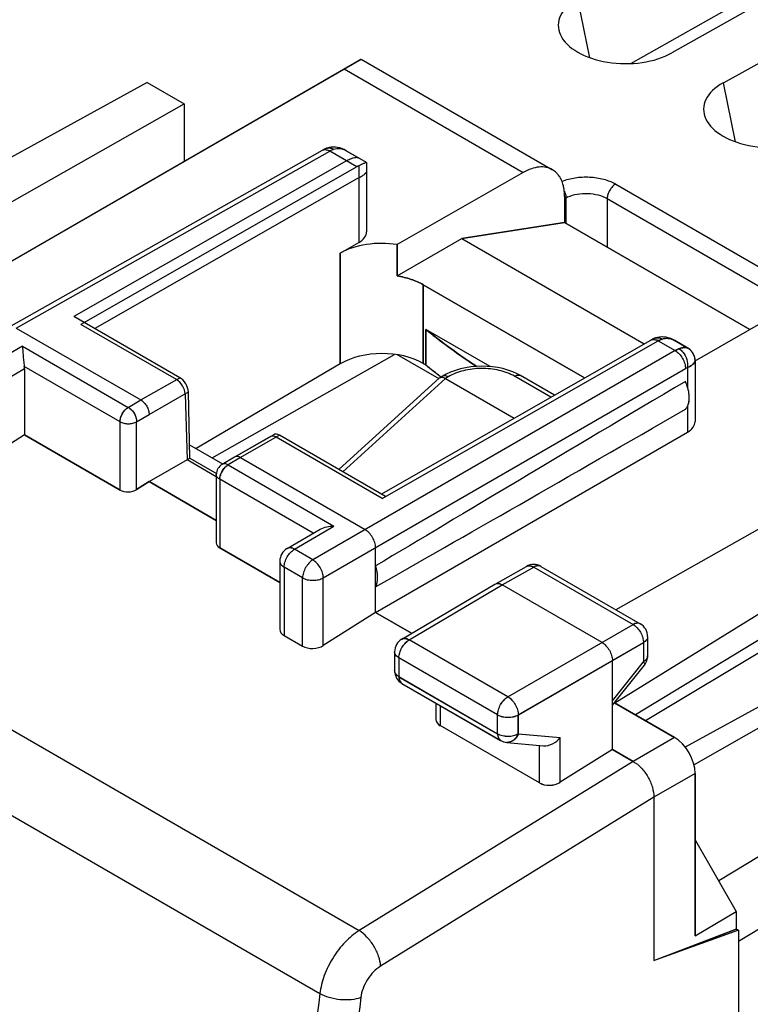
# Model space of a CAD drawing. Units: millimetres. Extents: x -29.9 to 28.7, y -33.1 to 33.1.
# Drawn here: x -3.3 to 9.2, y 1.8 to 18.5 of the extents above; entities that cross this region are included whole.
import ezdxf

# ---------------------------------------------------------------- set-up
doc = ezdxf.new("R2010")
doc.units = ezdxf.units.MM
doc.header["$LTSCALE"] = 16.335
doc.layers.get('0').update_dxf_attribs({"linetype": 'CONTINUOUS'})
for name, color, linetype in [('DRAFT', 7, 'CONTINUOUS'), ('MEC', 7, 'CONTINUOUS'), ('RACCORDO', 7, 'CONTINUOUS')]:
    doc.layers.add(name, color=color, linetype=linetype)

msp = doc.modelspace()

# ---------------------------------------------------------------- linework, layer by layer
at = {"color": 7, "linetype": 'CONTINUOUS'}
for p, q in [((14.368, 21.663), (7.823, 17.98)), ((7.124, 17.801), (13.112, 21.182)), ((8.7, 17.474), (15.307, 21.121)), ((-4.086, 14.054), (2.533, 17.876)), ((2.534, 17.876), (5.791, 15.995)), ((-1.104, 17.476), (-4.599, 15.563)), ((-1.104, 17.476), (-0.476, 17.114)), ((-4.962, 14.569), (-0.476, 17.114)), ((-0.476, 17.114), (-0.476, 16.139)), ((-3.459, 13.317), (1.877, 16.326)), ((1.893, 16.335), (1.877, 16.326)), ((1.928, 16.351), (1.911, 16.344)), ((1.945, 16.358), (1.929, 16.351)), ((1.948, 16.359), (1.93, 16.352)), ((1.952, 16.36), (1.945, 16.358)), ((1.952, 16.36), (1.952, 16.36)), ((2.282, 16.318), (2.503, 16.19)), ((2.465, 16.045), (-2.232, 13.365)), ((2.629, 15.972), (2.629, 14.94)), ((5.296, 15.948), (3.146, 14.722)), ((5.999, 15.538), (5.999, 15.1)), ((4.25, 14.825), (5.999, 15.1)), ((5.999, 15.1), (9.153, 13.279)), ((2.18, 14.576), (2.496, 14.757)), ((3.146, 14.188), (4.25, 14.825)), ((4.25, 14.825), (7.354, 13.033)), ((3.146, 14.188), (3.146, 14.722)), ((6.339, 12.454), (3.594, 14.039)), ((-0.549, 12.458), (-2.352, 13.499)), ((8.219, 12.746), (9.538, 13.499)), ((-3.335, 13.303), (-1.214, 12.079)), ((-0.605, 12.426), (-2.232, 13.365)), ((3.636, 12.677), (3.636, 13.28)), ((4.733, 12.646), (3.636, 13.28)), ((2.878, 10.479), (7.467, 13.098)), ((7.539, 13.131), (7.539, 13.131)), ((7.873, 13.09), (8.094, 12.962)), ((0.003, 11.095), (3.105, 12.855)), ((3.861, 12.436), (3.145, 12.85)), ((8.219, 12.744), (8.219, 12.755)), ((8.219, 12.744), (8.219, 11.712)), ((-3.194, 12.607), (-3.194, 11.486)), ((2.18, 12.694), (-0.272, 11.254)), ((3.636, 12.677), (3.594, 12.701)), ((3.871, 12.453), (2.155, 10.896)), ((3.87, 12.453), (3.878, 12.459)), ((3.916, 12.481), (3.878, 12.459)), ((3.981, 12.517), (3.916, 12.481)), ((3.973, 12.445), (5.141, 11.771)), ((5.826, 12.161), (5.25, 12.494)), ((-0.459, 12.184), (-0.425, 11.061)), ((-0.378, 11.087), (-0.404, 12.215)), ((12.589, 11.737), (6.871, 8.512)), ((-3.194, 11.486), (-3.724, 11.147)), ((-3.194, 11.486), (-1.567, 10.547)), ((1.049, 11.489), (0.383, 11.109)), ((2.895, 10.405), (1.092, 11.446)), ((2.951, 10.437), (1.148, 11.478)), ((2.781, 8.466), (8.089, 11.53)), ((-0.384, 11.318), (0.176, 10.995)), ((-1.072, 10.691), (-0.378, 11.087)), ((0.071, 10.775), (-0.425, 11.061)), ((-0.378, 11.087), (0.072, 10.827)), ((0.383, 11.108), (0.17, 10.984)), ((0.383, 11.109), (0.383, 11.108)), ((0.483, 11.099), (2.604, 9.874)), ((13.476, 11.021), (6.854, 6.926)), ((0.071, 10.812), (0.071, 9.651)), ((-1.285, 10.555), (-1.072, 10.691)), ((0.071, 10.03), (-1.072, 10.691)), ((13.476, 10.538), (7.204, 6.723)), ((1.276, 9.554), (1.839, 9.882)), ((13.005, 9.99), (7.376, 6.625)), ((0.13, 9.567), (1.152, 8.976)), ((2.781, 8.466), (2.781, 9.568)), ((14.501, 9.711), (8.049, 6.177)), ((8.2, 5.875), (14.706, 9.593)), ((1.152, 9.337), (1.152, 8.18)), ((4.814, 8.948), (5.349, 9.249)), ((5.596, 9.248), (7.287, 8.272)), ((4.812, 8.947), (4.814, 8.948)), ((6.635, 7.955), (4.938, 8.935)), ((2.781, 8.466), (1.892, 7.904)), ((2.781, 8.466), (3.395, 8.111)), ((1.226, 8.075), (1.539, 7.894)), ((7.412, 8.055), (7.412, 7.728)), ((6.812, 6.138), (6.812, 7.649)), ((6.812, 6.887), (7.358, 7.572)), ((3.231, 7.259), (4.91, 6.29)), ((6.846, 6.93), (7.867, 6.341)), ((5.569, 5.567), (3.882, 6.541)), ((6.812, 6.138), (5.922, 5.577)), ((6.812, 6.138), (7.165, 5.934)), ((8.22, 2.964), (8.22, 5.729)), ((7.519, 5.322), (7.519, 2.546)), ((8.226, 4.587), (8.921, 3.383)), ((8.22, 2.964), (8.921, 3.383)), ((8.921, 3.383), (8.921, 3.081)), ((8.921, 3.081), (7.554, 2.559)), ((8.957, 3.061), (7.554, 2.559)), ((8.957, 3.061), (8.921, 3.081)), ((8.957, 3.061), (8.957, -26.573)), ((7.554, 2.559), (7.519, 2.546))]:
    msp.add_line(p, q, dxfattribs=at)
at = {"color": 250, "linetype": 'CONTINUOUS'}
for p, q in [((-28.31, 20.846), (2.501, 3.056)), ((-28.966, 19.767), (1.833, 1.984)), ((6.43, 17.899), (6.225, 18.903)), ((2.245, 17.71), (5.296, 15.948)), ((8.905, 16.47), (8.7, 17.474)), ((-3.335, 13.303), (2.001, 16.313)), ((2.465, 16.045), (2.001, 16.313)), ((2.288, 16.147), (-2.352, 13.499)), ((2.464, 15.841), (-1.998, 13.294)), ((2.496, 15.855), (2.496, 14.757)), ((6.868, 15.751), (11.824, 12.889)), ((5.999, 15.504), (6.02, 15.516)), ((6.02, 15.516), (6.02, 15.088)), ((6.724, 15.504), (6.724, 14.681)), ((6.724, 15.504), (11.68, 12.643)), ((2.18, 14.576), (2.18, 12.694)), ((3.594, 14.039), (3.594, 12.701)), ((2.895, 10.405), (7.592, 13.085)), ((7.592, 13.085), (7.879, 12.919)), ((-3.23, 12.995), (-3.902, 12.603)), ((-3.23, 12.995), (-1.427, 11.954)), ((7.879, 12.919), (1.714, 9.36)), ((-3.194, 12.607), (-3.724, 12.297)), ((-1.567, 11.71), (-3.198, 12.651)), ((1.891, 9.054), (8.056, 12.613)), ((8.089, 12.629), (8.089, 12.305)), ((-1.214, 12.079), (-0.549, 12.458)), ((3.973, 12.445), (2.223, 10.857)), ((4.016, 12.471), (3.973, 12.445)), ((5.765, 12.126), (5.148, 12.483)), ((-1.427, 11.954), (-1.214, 12.079)), ((-1.072, 11.834), (-0.404, 12.215)), ((8.089, 11.97), (8.089, 11.53)), ((-1.285, 11.71), (-1.072, 11.834)), ((-1.567, 10.547), (-1.567, 11.71)), ((-1.285, 10.555), (-1.285, 11.71)), ((1.148, 11.478), (0.483, 11.099)), ((0.483, 11.099), (0.27, 10.974)), ((0.27, 10.974), (2.073, 9.933)), ((0.13, 10.73), (0.13, 9.567)), ((1.719, 9.812), (0.13, 10.73)), ((1.401, 9.541), (2.073, 9.933)), ((18.512, 9.873), (8.622, 3.901)), ((1.714, 9.36), (1.401, 9.541)), ((1.152, 9.338), (1.152, 9.338)), ((1.226, 9.235), (1.226, 8.075)), ((1.539, 9.054), (1.226, 9.235)), ((4.938, 8.935), (5.472, 9.236)), ((5.472, 9.236), (7.163, 8.26)), ((1.539, 7.894), (1.539, 9.054)), ((1.891, 7.904), (1.891, 9.054)), ((3.355, 8), (4.938, 8.935)), ((18.831, 8.833), (8.957, 2.87)), ((5.034, 7.03), (7.163, 8.26)), ((7.412, 8.055), (7.412, 8.055)), ((5.034, 7.03), (3.355, 8)), ((5.21, 6.724), (7.34, 7.954)), ((7.34, 7.954), (7.34, 7.626)), ((3.179, 7.694), (3.179, 7.373)), ((4.858, 6.725), (3.179, 7.694)), ((6.812, 6.963), (7.34, 7.626)), ((7.358, 7.572), (7.358, 7.572)), ((3.179, 7.373), (4.858, 6.404)), ((3.882, 6.883), (3.882, 6.541)), ((4.858, 6.404), (4.858, 6.725)), ((5.21, 6.404), (5.21, 6.724)), ((5.21, 6.404), (5.922, 6.338)), ((4.91, 6.29), (4.91, 6.29)), ((5.569, 5.567), (5.569, 6.206)), ((5.922, 5.577), (5.922, 6.338)), ((7.867, 6.341), (7.166, 5.934)), ((7.165, 5.934), (2.501, 3.056)), ((8.22, 5.729), (7.519, 5.322)), ((7.518, 5.322), (2.866, 2.452))]:
    msp.add_line(p, q, dxfattribs=at)
at = {"color": 7, "linetype": 'CONTINUOUS'}
for points in [[(1.93, 16.352), (1.912, 16.344), (1.893, 16.335)], [(2.282, 16.318), (2.246, 16.336), (2.21, 16.352), (2.173, 16.364), (2.136, 16.373), (2.1, 16.378), (2.063, 16.379), (2.028, 16.377), (1.994, 16.372), (1.961, 16.363), (1.952, 16.36)], [(2.282, 16.317), (2.263, 16.328), (2.217, 16.349), (2.171, 16.365), (2.125, 16.374), (2.08, 16.379), (2.036, 16.378), (1.993, 16.371), (1.952, 16.36)], [(7.873, 13.09), (7.836, 13.109), (7.799, 13.125), (7.762, 13.137), (7.725, 13.145), (7.688, 13.15), (7.652, 13.151), (7.616, 13.149), (7.582, 13.143), (7.549, 13.134), (7.539, 13.131)], [(7.873, 13.09), (7.853, 13.101), (7.807, 13.122), (7.76, 13.137), (7.714, 13.147), (7.669, 13.151), (7.624, 13.15), (7.581, 13.143), (7.539, 13.131)], [(8.219, 12.755), (8.217, 12.777), (8.213, 12.799), (8.207, 12.822), (8.199, 12.844), (8.188, 12.866), (8.175, 12.887), (8.16, 12.907), (8.142, 12.926), (8.121, 12.944), (8.099, 12.959), (8.094, 12.962)], [(8.219, 12.744), (8.218, 12.773), (8.213, 12.801), (8.204, 12.83), (8.192, 12.858), (8.176, 12.886), (8.156, 12.911), (8.132, 12.935), (8.105, 12.955), (8.094, 12.962)], [(5.25, 12.494), (5.193, 12.525), (5.115, 12.559), (5.033, 12.588), (4.948, 12.612), (4.86, 12.63), (4.77, 12.643), (4.679, 12.651), (4.587, 12.653), (4.495, 12.65), (4.404, 12.641), (4.314, 12.627), (4.226, 12.607), (4.141, 12.582), (4.059, 12.552), (3.981, 12.517)]]:
    msp.add_lwpolyline(points, dxfattribs=at)
at = {"color": 250, "linetype": 'CONTINUOUS'}
for centre, radius, start, end in [((1.989, 16.252), 0.114, 103.2894, 108.9676), ((1.891, 16.125), 0.218, 59.6647, 64.2345), ((2.225, 15.919), 0.453, 117.4496, 119.5791), ((2.183, 16.012), 0.352, 109.1979, 110.459), ((2.12, 16.037), 0.324, 59.9781, 64.0343), ((2.116, 16.03), 0.332, 60.0044, 61.0914), ((6.258, 15.073), 0.503, 114.2557, 118.2936), ((7.577, 13.023), 0.115, 103.5102, 109.5306), ((7.482, 12.896), 0.219, 59.9532, 64.5204), ((7.816, 12.692), 0.453, 117.6492, 119.7227), ((7.775, 12.782), 0.353, 109.6288, 110.8527), ((7.711, 12.81), 0.323, 59.974, 64.3063), ((7.707, 12.803), 0.331, 60.0039, 61.3117), ((-1.324, 11.778), 0.204, 120.3596, 125.2719), ((0.373, 10.798), 0.204, 120.3597, 125.276)]:
    msp.add_arc(centre, radius, start, end, dxfattribs=at)
at = {"color": 7, "linetype": 'CONTINUOUS'}
for centre, radius, start, end in [((7.705, 12.681), 0.48, 118.623, 119.7135), ((7.692, 12.706), 0.452, 110.8434, 118.6848), ((7.682, 12.729), 0.426, 109.626, 110.7723), ((0.271, 10.812), 0.2, 120.2795, 180), ((1.402, 9.338), 0.25, 120.2607, 180.0097), ((5.471, 9.032), 0.25, 59.9822, 119.4243), ((7.162, 8.055), 0.25, 359.9835, 59.9984), ((7.162, 7.728), 0.25, 321.4595, 0.0556), ((3.356, 7.476), 0.25, 222.4578, 240.0426), ((5.035, 6.506), 0.25, 239.9844, 253.2776)]:
    msp.add_arc(centre, radius, start, end, dxfattribs=at)
for centre, major_axis, ratio, start_param, end_param in [((7.02, 18.44), (1.13, -0.017), 0.567225, 2.359935, 5.510882), ((9.495, 17.011), (1.13, -0.017), 0.567225, 2.359935, 5.510882), ((2.176, 14.942), (0.453, -0.002), 0.574019, -0.782523, 0.002876), ((2.887, 14.168), (1, -0.005), 0.574019, 1.311872, 2.35907), ((2.887, 12.286), (1, 0.008), 0.582403, 7.064143, 8.634939), ((-3.371, 12.709), (-0.125, 0.217), 0.577332, -2.356229, -2.150594), ((15.827, 17.828), (15, 0.114), 0.582403, -2.524116, -2.495663), ((-0.601, 12.265), (-0.105, 0.17), 0.556845, -2.372309, -0.801512), ((-0.546, 12.297), (-0.104, 0.171), 0.562027, -2.368501, -0.797705), ((57.157, 40.841), (60.417, 35.293), 0.005038, 2.51668, 2.687623), ((57.157, 40.841), (60.417, 35.293), 0.005038, -2.693509, -2.522566), ((7.766, 11.714), (0.453, -0.002), 0.574019, -0.776705, 0.002876), ((1.097, 11.286), (-0.105, 0.17), 0.556845, -0.801512, -0.018991), ((1.151, 11.317), (-0.104, 0.171), 0.562027, -0.797705, -0.015184), ((-1.426, 10.637), (0.2, 0.01), 0.606764, -2.385267, -0.814471), ((0.271, 9.657), (0.2, 0.01), 0.606764, 3.11252, 3.897918), ((1.402, 8.187), (0.25, 0.012), 0.606764, 3.11252, 3.897918), ((1.716, 8.006), (0.25, 0.012), 0.606764, -2.385267, -0.819707), ((4.059, 6.653), (0.25, 0.012), 0.606764, 3.11252, 3.897918), ((7.867, 5.933), (-0.25, 0.433), 0.577361, -2.356239, -0.785493), ((5.746, 5.68), (0.25, 0.012), 0.606764, -2.385267, -0.820288)]:
    msp.add_ellipse(centre, major_axis=major_axis, ratio=ratio, start_param=start_param, end_param=end_param, dxfattribs=at)
at = {"color": 250, "linetype": 'CONTINUOUS'}
for points, knots in [([(1.877, 16.326), (1.892, 16.335), (1.931, 16.342), (1.967, 16.33), (1.986, 16.321)], [0, 0, 0, 0, 0.457122, 1, 1, 1, 1]), ([(1.952, 16.36), (1.97, 16.366), (2.011, 16.369), (2.049, 16.354), (2.067, 16.344)], [0, 0, 0, 0, 0.474057, 1, 1, 1, 1]), ([(1.963, 16.363), (1.979, 16.367), (2.017, 16.367), (2.051, 16.353), (2.067, 16.344)], [0, 0, 0, 0, 0.474793, 1, 1, 1, 1]), ([(2.016, 16.321), (2.019, 16.323), (2.034, 16.33), (2.049, 16.337), (2.06, 16.341)], [0, 0, 0, 0, 0.256448, 1, 1, 1, 1]), ([(2.016, 16.321), (2.019, 16.323), (2.034, 16.33), (2.049, 16.337), (2.06, 16.341)], [0, 0, 0, 0, 0.256447, 1, 1, 1, 1]), ([(2.067, 16.344), (2.101, 16.355), (2.175, 16.363), (2.245, 16.338), (2.277, 16.321)], [0, 0, 0, 0, 0.491493, 1, 1, 1, 1]), ([(2.353, 16.177), (2.347, 16.175), (2.325, 16.167), (2.304, 16.156), (2.288, 16.147)], [0, 0, 0, 0, 0.24079, 1, 1, 1, 1]), ([(2.503, 16.19), (2.486, 16.2), (2.449, 16.202), (2.399, 16.192), (2.369, 16.183), (2.353, 16.177)], [0, 0, 0, 0, 0.389747, 0.665892, 1, 1, 1, 1]), ([(2.629, 15.972), (2.629, 15.963), (2.62, 15.942), (2.593, 15.914), (2.551, 15.883), (2.516, 15.865), (2.496, 15.855)], [0, 0, 0, 0, 0.146506, 0.356425, 0.641767, 1, 1, 1, 1]), ([(2.496, 15.855), (2.494, 15.855), (2.483, 15.85), (2.472, 15.845), (2.464, 15.841)], [0, 0, 0, 0, 0.240789, 1, 1, 1, 1]), ([(5.954, 15.797), (6.025, 15.827), (6.18, 15.867), (6.422, 15.879), (6.658, 15.844), (6.804, 15.787), (6.868, 15.751)], [0, 0, 0, 0, 0.244732, 0.5074, 0.766099, 1, 1, 1, 1]), ([(6.868, 15.751), (6.847, 15.739), (6.809, 15.707), (6.764, 15.647), (6.733, 15.577), (6.724, 15.528), (6.724, 15.504)], [0, 0, 0, 0, 0.235932, 0.498891, 0.76246, 1, 1, 1, 1]), ([(5.994, 15.629), (5.997, 15.622), (6.009, 15.593), (6.017, 15.562), (6.019, 15.539)], [0, 0, 0, 0, 0.260971, 1, 1, 1, 1]), ([(6.052, 15.532), (6.102, 15.555), (6.216, 15.587), (6.393, 15.597), (6.568, 15.573), (6.677, 15.532), (6.724, 15.504)], [0, 0, 0, 0, 0.24158, 0.504269, 0.764662, 1, 1, 1, 1]), ([(7.467, 13.098), (7.482, 13.106), (7.521, 13.114), (7.558, 13.102), (7.576, 13.093)], [0, 0, 0, 0, 0.457463, 1, 1, 1, 1]), ([(7.539, 13.131), (7.557, 13.137), (7.599, 13.141), (7.638, 13.126), (7.656, 13.115)], [0, 0, 0, 0, 0.473766, 1, 1, 1, 1]), ([(7.592, 13.085), (7.597, 13.088), (7.618, 13.1), (7.639, 13.109), (7.656, 13.115)], [0, 0, 0, 0, 0.259403, 1, 1, 1, 1]), ([(7.606, 13.093), (7.61, 13.095), (7.624, 13.102), (7.638, 13.108), (7.649, 13.113)], [0, 0, 0, 0, 0.256307, 1, 1, 1, 1]), ([(7.656, 13.115), (7.689, 13.127), (7.764, 13.135), (7.834, 13.111), (7.866, 13.093)], [0, 0, 0, 0, 0.491695, 1, 1, 1, 1]), ([(7.945, 12.95), (7.939, 12.948), (7.917, 12.939), (7.895, 12.929), (7.879, 12.919)], [0, 0, 0, 0, 0.240482, 1, 1, 1, 1]), ([(7.879, 12.919), (7.884, 12.922), (7.906, 12.934), (7.928, 12.944), (7.945, 12.95)], [0, 0, 0, 0, 0.259726, 1, 1, 1, 1]), ([(7.879, 12.919), (7.904, 12.905), (7.952, 12.865), (8.007, 12.789), (8.045, 12.703), (8.056, 12.642), (8.056, 12.613)], [0, 0, 0, 0, 0.237392, 0.500006, 0.762617, 1, 1, 1, 1]), ([(8.094, 12.962), (8.076, 12.972), (8.04, 12.974), (7.99, 12.965), (7.961, 12.956), (7.945, 12.95)], [0, 0, 0, 0, 0.390384, 0.666326, 1, 1, 1, 1]), ([(7.945, 12.95), (7.974, 12.96), (8.022, 12.975), (8.076, 12.972), (8.094, 12.962)], [0, 0, 0, 0, 0.609079, 1, 1, 1, 1]), ([(7.945, 12.95), (7.97, 12.936), (8.028, 12.884), (8.086, 12.772), (8.096, 12.675), (8.089, 12.629)], [0, 0, 0, 0, 0.232746, 0.621169, 1, 1, 1, 1]), ([(8.219, 12.744), (8.219, 12.735), (8.211, 12.714), (8.184, 12.686), (8.142, 12.656), (8.108, 12.638), (8.089, 12.629)], [0, 0, 0, 0, 0.146926, 0.356925, 0.64205, 1, 1, 1, 1]), ([(8.089, 12.629), (8.108, 12.638), (8.142, 12.656), (8.184, 12.686), (8.211, 12.714), (8.219, 12.735), (8.219, 12.744)], [0, 0, 0, 0, 0.358102, 0.642997, 0.852781, 1, 1, 1, 1]), ([(5.148, 12.483), (5.067, 12.529), (4.88, 12.596), (4.581, 12.626), (4.283, 12.59), (4.096, 12.519), (4.016, 12.471)], [0, 0, 0, 0, 0.236863, 0.499153, 0.761799, 1, 1, 1, 1]), ([(8.056, 12.613), (8.058, 12.615), (8.069, 12.621), (8.08, 12.626), (8.089, 12.629)], [0, 0, 0, 0, 0.259782, 1, 1, 1, 1]), ([(4.016, 12.471), (4, 12.481), (3.967, 12.495), (3.929, 12.489), (3.916, 12.481)], [0, 0, 0, 0, 0.552859, 1, 1, 1, 1]), ([(5.148, 12.483), (5.164, 12.493), (5.198, 12.507), (5.236, 12.502), (5.25, 12.494)], [0, 0, 0, 0, 0.551511, 1, 1, 1, 1]), ([(-1.567, 11.71), (-1.567, 11.731), (-1.56, 11.776), (-1.533, 11.841), (-1.494, 11.899), (-1.46, 11.932), (-1.442, 11.945)], [0, 0, 0, 0, 0.23419, 0.493417, 0.756148, 1, 1, 1, 1]), ([(-1.427, 11.954), (-1.422, 11.951), (-1.401, 11.938), (-1.382, 11.921), (-1.369, 11.907)], [0, 0, 0, 0, 0.234335, 1, 1, 1, 1]), ([(-1.369, 11.907), (-1.366, 11.903), (-1.352, 11.888), (-1.34, 11.871), (-1.332, 11.858)], [0, 0, 0, 0, 0.24558, 1, 1, 1, 1]), ([(-1.332, 11.858), (-1.318, 11.834), (-1.295, 11.787), (-1.285, 11.735), (-1.285, 11.71)], [0, 0, 0, 0, 0.525779, 1, 1, 1, 1]), ([(-1.567, 11.71), (-1.547, 11.698), (-1.501, 11.681), (-1.426, 11.673), (-1.351, 11.681), (-1.305, 11.698), (-1.285, 11.71)], [0, 0, 0, 0, 0.237248, 0.500001, 0.762753, 1, 1, 1, 1]), ([(0.166, 10.86), (0.171, 10.87), (0.195, 10.91), (0.228, 10.945), (0.255, 10.965)], [0, 0, 0, 0, 0.2622, 1, 1, 1, 1]), ([(0.27, 10.974), (0.254, 10.984), (0.227, 10.995), (0.192, 10.994), (0.177, 10.988), (0.17, 10.984)], [0, 0, 0, 0, 0.548618, 0.782195, 1, 1, 1, 1]), ([(0.13, 10.73), (0.113, 10.739), (0.091, 10.757), (0.074, 10.788), (0.071, 10.804), (0.071, 10.812)], [0, 0, 0, 0, 0.547735, 0.781586, 1, 1, 1, 1]), ([(0.13, 10.73), (0.13, 10.74), (0.133, 10.785), (0.149, 10.829), (0.166, 10.86)], [0, 0, 0, 0, 0.229384, 1, 1, 1, 1]), ([(1.401, 9.541), (1.381, 9.553), (1.339, 9.571), (1.293, 9.564), (1.276, 9.554)], [0, 0, 0, 0, 0.551591, 1, 1, 1, 1]), ([(1.401, 9.541), (1.39, 9.547), (1.368, 9.558), (1.335, 9.566), (1.304, 9.565), (1.285, 9.558), (1.277, 9.553)], [0, 0, 0, 0, 0.291141, 0.551431, 0.784917, 1, 1, 1, 1]), ([(1.226, 9.236), (1.226, 9.265), (1.236, 9.326), (1.274, 9.411), (1.329, 9.487), (1.376, 9.527), (1.401, 9.541)], [0, 0, 0, 0, 0.23707, 0.4997, 0.762498, 1, 1, 1, 1]), ([(1.152, 9.337), (1.152, 9.328), (1.156, 9.308), (1.171, 9.28), (1.195, 9.255), (1.215, 9.242), (1.226, 9.235)], [0, 0, 0, 0, 0.21779, 0.450922, 0.710305, 1, 1, 1, 1]), ([(1.715, 9.36), (1.69, 9.346), (1.643, 9.306), (1.588, 9.23), (1.55, 9.145), (1.539, 9.084), (1.539, 9.055)], [0, 0, 0, 0, 0.237502, 0.5003, 0.76293, 1, 1, 1, 1]), ([(1.891, 9.054), (1.891, 9.083), (1.88, 9.144), (1.842, 9.23), (1.787, 9.305), (1.739, 9.345), (1.714, 9.36)], [0, 0, 0, 0, 0.237042, 0.49998, 0.76292, 1, 1, 1, 1]), ([(5.349, 9.249), (5.357, 9.254), (5.376, 9.261), (5.407, 9.261), (5.44, 9.253), (5.462, 9.243), (5.472, 9.236)], [0, 0, 0, 0, 0.2181, 0.451362, 0.710629, 1, 1, 1, 1]), ([(5.596, 9.248), (5.588, 9.253), (5.569, 9.26), (5.538, 9.261), (5.505, 9.253), (5.483, 9.243), (5.472, 9.236)], [0, 0, 0, 0, 0.218102, 0.451366, 0.710629, 1, 1, 1, 1]), ([(1.539, 9.054), (1.564, 9.04), (1.622, 9.019), (1.715, 9.009), (1.808, 9.019), (1.866, 9.039), (1.891, 9.054)], [0, 0, 0, 0, 0.237065, 0.499634, 0.762402, 1, 1, 1, 1]), ([(7.287, 8.272), (7.279, 8.277), (7.26, 8.283), (7.229, 8.284), (7.196, 8.276), (7.174, 8.266), (7.163, 8.26)], [0, 0, 0, 0, 0.218102, 0.451365, 0.710629, 1, 1, 1, 1]), ([(7.163, 8.26), (7.188, 8.246), (7.236, 8.206), (7.292, 8.13), (7.33, 8.044), (7.34, 7.983), (7.34, 7.954)], [0, 0, 0, 0, 0.23741, 0.500006, 0.762598, 1, 1, 1, 1]), ([(7.412, 8.055), (7.412, 8.046), (7.409, 8.026), (7.394, 7.999), (7.37, 7.974), (7.351, 7.96), (7.34, 7.954)], [0, 0, 0, 0, 0.21811, 0.451391, 0.710656, 1, 1, 1, 1]), ([(3.179, 7.694), (3.179, 7.723), (3.19, 7.784), (3.228, 7.869), (3.283, 7.945), (3.33, 7.985), (3.355, 8)], [0, 0, 0, 0, 0.237059, 0.499628, 0.762399, 1, 1, 1, 1]), ([(3.229, 8.011), (3.237, 8.016), (3.256, 8.023), (3.288, 8.024), (3.322, 8.016), (3.344, 8.006), (3.355, 8)], [0, 0, 0, 0, 0.217458, 0.45045, 0.709956, 1, 1, 1, 1]), ([(3.179, 7.694), (3.168, 7.7), (3.149, 7.714), (3.125, 7.739), (3.11, 7.767), (3.106, 7.786), (3.106, 7.796)], [0, 0, 0, 0, 0.289681, 0.549066, 0.782211, 1, 1, 1, 1]), ([(7.412, 7.728), (7.412, 7.718), (7.409, 7.699), (7.394, 7.671), (7.37, 7.646), (7.351, 7.633), (7.34, 7.626)], [0, 0, 0, 0, 0.218112, 0.45138, 0.71064, 1, 1, 1, 1]), ([(7.34, 7.626), (7.344, 7.62), (7.351, 7.609), (7.36, 7.592), (7.362, 7.577), (7.358, 7.572)], [0, 0, 0, 0, 0.366237, 0.652043, 1, 1, 1, 1]), ([(3.179, 7.373), (3.168, 7.38), (3.149, 7.394), (3.125, 7.419), (3.11, 7.446), (3.106, 7.466), (3.106, 7.476)], [0, 0, 0, 0, 0.289698, 0.549077, 0.78221, 1, 1, 1, 1]), ([(3.179, 7.373), (3.179, 7.361), (3.181, 7.337), (3.191, 7.304), (3.207, 7.277), (3.223, 7.264), (3.231, 7.259)], [0, 0, 0, 0, 0.2897, 0.549088, 0.782199, 1, 1, 1, 1]), ([(4.858, 6.725), (4.858, 6.754), (4.869, 6.815), (4.906, 6.9), (4.961, 6.976), (5.009, 7.016), (5.034, 7.03)], [0, 0, 0, 0, 0.237059, 0.499628, 0.762399, 1, 1, 1, 1]), ([(5.034, 7.03), (5.059, 7.016), (5.106, 6.976), (5.161, 6.9), (5.199, 6.814), (5.21, 6.753), (5.21, 6.724)], [0, 0, 0, 0, 0.237073, 0.500006, 0.762936, 1, 1, 1, 1]), ([(4.858, 6.725), (4.883, 6.71), (4.941, 6.689), (5.034, 6.679), (5.127, 6.689), (5.185, 6.71), (5.21, 6.724)], [0, 0, 0, 0, 0.237065, 0.499634, 0.762402, 1, 1, 1, 1]), ([(4.858, 6.404), (4.858, 6.392), (4.86, 6.368), (4.87, 6.335), (4.886, 6.308), (4.901, 6.295), (4.91, 6.29)], [0, 0, 0, 0, 0.289686, 0.549078, 0.782201, 1, 1, 1, 1]), ([(4.858, 6.404), (4.883, 6.39), (4.941, 6.369), (5.034, 6.359), (5.127, 6.368), (5.185, 6.389), (5.21, 6.404)], [0, 0, 0, 0, 0.237065, 0.499634, 0.762402, 1, 1, 1, 1]), ([(5.21, 6.404), (5.202, 6.381), (5.179, 6.339), (5.131, 6.29), (5.074, 6.26), (5.032, 6.256), (5.012, 6.257)], [0, 0, 0, 0, 0.27491, 0.532471, 0.772086, 1, 1, 1, 1]), ([(2.501, 3.056), (2.414, 3.002), (2.249, 2.861), (2.049, 2.6), (1.901, 2.302), (1.845, 2.088), (1.833, 1.984)], [0, 0, 0, 0, 0.236812, 0.495128, 0.756041, 1, 1, 1, 1]), ([(2.866, 2.452), (2.864, 2.509), (2.837, 2.628), (2.757, 2.797), (2.644, 2.946), (2.55, 3.027), (2.501, 3.056)], [0, 0, 0, 0, 0.23462, 0.497769, 0.762125, 1, 1, 1, 1]), ([(2.866, 2.452), (2.823, 2.425), (2.74, 2.355), (2.639, 2.225), (2.564, 2.076), (2.536, 1.969), (2.53, 1.917)], [0, 0, 0, 0, 0.237303, 0.49566, 0.756332, 1, 1, 1, 1]), ([(1.833, 1.984), (1.728, 1.14), (1.361, -2.169), (1.162, -5.497), (1.12, -7.975)], [0, 0, 0, 0, 0.255492, 1, 1, 1, 1]), ([(2.53, 1.917), (2.426, 1.078), (2.06, -2.213), (1.862, -5.522), (1.821, -7.986)], [0, 0, 0, 0, 0.255491, 1, 1, 1, 1]), ([(2.53, 1.917), (2.478, 1.897), (2.361, 1.873), (2.179, 1.875), (1.997, 1.909), (1.883, 1.955), (1.833, 1.984)], [0, 0, 0, 0, 0.229334, 0.491651, 0.758447, 1, 1, 1, 1])]:
    msp.add_open_spline(points, degree=3, knots=knots, dxfattribs=at)
for points in [[(1.978, 16.325), (1.986, 16.321), (1.994, 16.318), (2.001, 16.313)], [(6.019, 15.539), (6.02, 15.531), (6.02, 15.524), (6.02, 15.516)], [(7.569, 13.097), (7.576, 13.093), (7.584, 13.09), (7.592, 13.085)]]:
    msp.add_open_spline(points, degree=3, dxfattribs=at)
at = {"color": 7, "linetype": 'CONTINUOUS'}
for points, knots in [([(2.629, 16.118), (2.628, 16.118), (2.624, 16.117), (2.618, 16.116), (2.607, 16.112), (2.593, 16.106), (2.575, 16.098), (2.542, 16.083), (2.515, 16.07), (2.496, 16.061)], [0, 0, 0, 0, 0.022001, 0.069113, 0.144507, 0.250429, 0.388611, 0.560017, 1, 1, 1, 1]), ([(5.791, 15.995), (5.759, 16.014), (5.684, 16.042), (5.559, 16.045), (5.426, 16.014), (5.339, 15.973), (5.296, 15.948)], [0, 0, 0, 0, 0.218089, 0.451401, 0.71053, 1, 1, 1, 1]), ([(5.88, 15.922), (5.874, 15.929), (5.847, 15.957), (5.816, 15.981), (5.791, 15.995)], [0, 0, 0, 0, 0.254591, 1, 1, 1, 1]), ([(5.945, 15.818), (5.941, 15.828), (5.923, 15.864), (5.9, 15.899), (5.88, 15.922)], [0, 0, 0, 0, 0.259356, 1, 1, 1, 1]), ([(5.985, 15.689), (5.983, 15.7), (5.973, 15.744), (5.959, 15.788), (5.945, 15.818)], [0, 0, 0, 0, 0.260933, 1, 1, 1, 1]), ([(5.999, 15.538), (5.999, 15.551), (5.997, 15.601), (5.992, 15.652), (5.985, 15.689)], [0, 0, 0, 0, 0.259793, 1, 1, 1, 1]), ([(3.594, 14.039), (3.529, 14.076), (3.383, 14.139), (3.228, 14.175), (3.146, 14.188)], [0, 0, 0, 0, 0.477386, 1, 1, 1, 1]), ([(3.636, 13.28), (3.704, 13.225), (3.984, 13.005), (4.275, 12.798), (4.499, 12.649)], [0, 0, 0, 0, 0.245171, 1, 1, 1, 1]), ([(-3.23, 12.996), (-3.225, 12.945), (-3.219, 12.863), (-3.21, 12.748), (-3.203, 12.683), (-3.198, 12.651)], [0, 0, 0, 0, 0.43645, 0.715587, 1, 1, 1, 1]), ([(-3.23, 12.995), (-3.225, 12.945), (-3.219, 12.863), (-3.21, 12.748), (-3.203, 12.683), (-3.198, 12.651)], [0, 0, 0, 0, 0.436799, 0.715951, 1, 1, 1, 1]), ([(3.878, 12.459), (3.886, 12.463), (3.906, 12.468), (3.927, 12.464), (3.937, 12.461)], [0, 0, 0, 0, 0.452375, 1, 1, 1, 1]), ([(8.096, 12.282), (8.093, 12.292), (8.081, 12.33), (8.066, 12.368), (8.054, 12.396)], [0, 0, 0, 0, 0.245538, 1, 1, 1, 1]), ([(8.117, 12.172), (8.116, 12.181), (8.112, 12.218), (8.103, 12.255), (8.096, 12.282)], [0, 0, 0, 0, 0.241557, 1, 1, 1, 1]), ([(-1.214, 12.079), (-1.194, 12.067), (-1.156, 12.035), (-1.112, 11.974), (-1.081, 11.906), (-1.072, 11.857), (-1.072, 11.834)], [0, 0, 0, 0, 0.237251, 0.500007, 0.762758, 1, 1, 1, 1]), ([(8.096, 11.985), (8.098, 11.991), (8.109, 12.019), (8.115, 12.048), (8.117, 12.07)], [0, 0, 0, 0, 0.237153, 1, 1, 1, 1]), ([(8.117, 12.07), (8.118, 12.078), (8.121, 12.112), (8.12, 12.146), (8.117, 12.172)], [0, 0, 0, 0, 0.238441, 1, 1, 1, 1]), ([(8.054, 11.92), (8.058, 11.924), (8.075, 11.944), (8.088, 11.967), (8.096, 11.985)], [0, 0, 0, 0, 0.239937, 1, 1, 1, 1]), ([(0.483, 11.099), (0.467, 11.108), (0.44, 11.119), (0.405, 11.118), (0.39, 11.113), (0.383, 11.109)], [0, 0, 0, 0, 0.547691, 0.781611, 1, 1, 1, 1]), ([(1.839, 9.882), (1.873, 9.901), (1.951, 9.928), (2.032, 9.934), (2.073, 9.933)], [0, 0, 0, 0, 0.488344, 1, 1, 1, 1]), ([(2.781, 9.568), (2.781, 9.596), (2.77, 9.657), (2.732, 9.743), (2.676, 9.819), (2.629, 9.859), (2.604, 9.874)], [0, 0, 0, 0, 0.237078, 0.499994, 0.762913, 1, 1, 1, 1]), ([(2.781, 8.9), (2.807, 8.947), (2.822, 9.037), (2.81, 9.157), (2.792, 9.223), (2.781, 9.256)], [0, 0, 0, 0, 0.444047, 0.710467, 1, 1, 1, 1]), ([(4.814, 8.948), (4.822, 8.952), (4.841, 8.959), (4.872, 8.96), (4.905, 8.951), (4.927, 8.941), (4.938, 8.935)], [0, 0, 0, 0, 0.217766, 0.45105, 0.71049, 1, 1, 1, 1]), ([(6.635, 7.955), (6.66, 7.941), (6.708, 7.901), (6.763, 7.825), (6.801, 7.739), (6.812, 7.678), (6.812, 7.649)], [0, 0, 0, 0, 0.237241, 0.500006, 0.762768, 1, 1, 1, 1]), ([(5.64, 6.2), (5.692, 6.195), (5.802, 6.225), (5.887, 6.295), (5.922, 6.338)], [0, 0, 0, 0, 0.487979, 1, 1, 1, 1]), ([(7.165, 5.934), (7.215, 5.905), (7.31, 5.825), (7.421, 5.674), (7.497, 5.502), (7.518, 5.38), (7.518, 5.322)], [0, 0, 0, 0, 0.237269, 0.500061, 0.762794, 1, 1, 1, 1])]:
    msp.add_open_spline(points, degree=3, knots=knots, dxfattribs=at)
for points in [[(3.937, 12.461), (3.943, 12.459), (3.949, 12.457), (3.955, 12.455)], [(3.955, 12.455), (3.961, 12.452), (3.967, 12.449), (3.973, 12.445)]]:
    msp.add_open_spline(points, degree=3, dxfattribs=at)
at = {"layer": 'DRAFT', "color": 250, "linetype": 'CONTINUOUS'}
for p, q in [((2.18, 12.694), (2.18, 14.576)), ((3.594, 12.701), (3.594, 14.039))]:
    msp.add_line(p, q, dxfattribs=at)
at = {"layer": 'DRAFT', "color": 7, "linetype": 'CONTINUOUS'}
for p in [(3.636, 13.28), (3.594, 12.701)]:
    msp.add_line(p, (3.636, 12.677), dxfattribs=at)
for centre, major_axis, start_param, end_param in [((2.887, 12.286), (1, 0.008), 0.780958, 2.351754), ((15.827, 17.828), (15, 0.114), -2.524116, -2.494611)]:
    msp.add_ellipse(centre, major_axis=major_axis, ratio=0.582403, start_param=start_param, end_param=end_param, dxfattribs=at)
at = {"layer": 'MEC', "color": 250, "linetype": 'CONTINUOUS'}
for p, q in [((-28.31, 20.846), (2.501, 3.056)), ((-28.966, 19.767), (1.833, 1.984)), ((2.245, 17.71), (5.296, 15.948)), ((2.496, 16.061), (2.496, 14.757)), ((-1.427, 11.954), (-1.214, 12.079)), ((-1.285, 11.71), (-1.073, 11.834)), ((-1.567, 10.547), (-1.567, 11.71)), ((-1.285, 10.555), (-1.285, 11.71)), ((0.483, 11.099), (0.27, 10.975)), ((0.13, 10.73), (0.13, 9.567)), ((4.938, 8.935), (5.472, 9.236)), ((5.472, 9.236), (7.163, 8.26)), ((3.354, 8.001), (4.938, 8.935)), ((5.035, 7.031), (7.163, 8.26)), ((5.035, 7.031), (3.354, 8.001)), ((5.211, 6.725), (7.34, 7.954)), ((7.34, 7.954), (7.34, 7.626)), ((3.178, 7.696), (3.178, 7.374)), ((4.859, 6.725), (3.178, 7.696)), ((6.812, 6.963), (7.34, 7.626)), ((7.358, 7.572), (7.358, 7.572)), ((3.178, 7.374), (4.859, 6.404)), ((3.882, 6.883), (3.882, 6.541)), ((4.859, 6.404), (4.859, 6.725)), ((5.211, 6.403), (5.211, 6.725)), ((5.211, 6.403), (5.922, 6.338)), ((5.57, 5.566), (5.57, 6.206)), ((5.922, 5.577), (5.922, 6.338)), ((7.867, 6.341), (7.166, 5.934)), ((7.165, 5.934), (2.501, 3.056)), ((8.22, 5.729), (7.519, 5.322)), ((7.518, 5.322), (2.866, 2.452))]:
    msp.add_line(p, q, dxfattribs=at)
at = {"layer": 'MEC', "color": 7, "linetype": 'CONTINUOUS'}
for p, q in [((-4.086, 14.054), (2.534, 17.876)), ((2.534, 17.876), (5.791, 15.995)), ((2.629, 16.118), (2.282, 16.318)), ((2.629, 16.117), (2.629, 14.94)), ((5.296, 15.948), (3.146, 14.722)), ((5.999, 15.538), (5.999, 15.1)), ((5.999, 15.1), (4.25, 14.825)), ((9.153, 13.279), (5.999, 15.1)), ((2.18, 14.576), (2.496, 14.757)), ((3.146, 14.188), (4.25, 14.825)), ((4.25, 14.825), (7.354, 13.033)), ((3.146, 14.722), (3.146, 14.188)), ((3.594, 14.039), (6.339, 12.454)), ((8.219, 12.746), (9.538, 13.499)), ((4.733, 12.646), (3.636, 13.28)), ((8.094, 12.962), (7.873, 13.09)), ((8.219, 12.744), (8.219, 11.712)), ((12.589, 11.737), (6.871, 8.512)), ((-1.567, 10.547), (-3.194, 11.486)), ((0.993, 11.457), (0.383, 11.109)), ((2.781, 8.466), (8.089, 11.53)), ((0.383, 11.108), (0.17, 10.984)), ((0.383, 11.109), (0.383, 11.108)), ((13.476, 11.021), (6.854, 6.926)), ((0.071, 10.812), (0.071, 9.651)), ((-1.072, 10.691), (-1.285, 10.555)), ((-1.072, 10.691), (0.071, 10.03)), ((1.152, 8.976), (0.13, 9.567)), ((2.781, 8.466), (2.781, 9.256)), ((4.814, 8.948), (5.349, 9.249)), ((5.596, 9.248), (7.287, 8.272)), ((3.228, 8.013), (4.812, 8.947)), ((4.812, 8.947), (4.814, 8.948)), ((6.635, 7.955), (4.938, 8.935)), ((3.395, 8.111), (2.781, 8.466)), ((7.412, 8.055), (7.412, 7.728)), ((3.105, 7.798), (3.105, 7.476)), ((6.812, 6.138), (6.812, 7.649)), ((6.812, 6.887), (7.358, 7.572)), ((3.23, 7.26), (4.911, 6.289)), ((3.809, 6.926), (3.809, 6.646)), ((7.867, 6.341), (6.846, 6.93)), ((5.57, 5.566), (3.882, 6.541)), ((5.013, 6.257), (5.64, 6.199)), ((6.812, 6.138), (5.922, 5.577)), ((7.166, 5.934), (6.812, 6.138)), ((8.22, 5.729), (8.22, 2.964)), ((7.519, 5.322), (7.519, 2.546)), ((8.226, 4.587), (8.921, 3.383)), ((8.22, 2.964), (8.921, 3.383)), ((8.921, 3.383), (8.921, 3.081)), ((7.519, 2.546), (8.921, 3.081)), ((8.957, 3.061), (7.554, 2.559)), ((8.957, 3.061), (8.921, 3.081)), ((8.957, 3.061), (8.957, -26.573))]:
    msp.add_line(p, q, dxfattribs=at)
for centre, radius, start, end in [((2.682, 15.666), 0.437, 115.1557, 119.7644), ((0.271, 10.812), 0.2, 120.2618, 180.0009), ((5.471, 9.032), 0.25, 59.9984, 119.4355), ((7.162, 8.055), 0.25, 0.0008, 59.9992), ((3.355, 7.798), 0.25, 120.5222, 180.0009), ((7.162, 7.728), 0.25, 321.4595, 0.0556), ((3.355, 7.476), 0.25, 180, 240.1093), ((5.036, 6.506), 0.25, 239.9975, 264.7552)]:
    msp.add_arc(centre, radius, start, end, dxfattribs=at)
at = {"layer": 'MEC', "color": 250, "linetype": 'CONTINUOUS'}
for centre, radius, start, end in [((-1.328, 11.785), 0.197, 120.2748, 122.5608), ((0.466, 10.699), 0.341, 141.3968, 152.4876), ((0.369, 10.805), 0.197, 120.2748, 122.5647), ((0.437, 10.711), 0.309, 158.8151, 163.8924), ((0.462, 10.701), 0.336, 152.4116, 158.8179), ((5.39, 9.176), 0.0838, 112.6036, 119.4152), ((5.554, 9.175), 0.0838, 60.0089, 67.08), ((3.271, 7.94), 0.0847, 108.6459, 120.464), ((3.189, 7.798), 0.084, 180.0209, 188.2961), ((3.19, 7.476), 0.0848, 180.0626, 192.2234), ((3.272, 7.332), 0.0835, 235.5043, 239.9932), ((5.027, 6.411), 0.155, 264.7568, 268.7384)]:
    msp.add_arc(centre, radius, start, end, dxfattribs=at)
at = {"layer": 'MEC', "color": 7, "linetype": 'CONTINUOUS'}
for centre, major_axis, ratio, start_param, end_param in [((2.176, 14.942), (0.453, -0.002), 0.574019, -0.782523, 0.002876), ((2.887, 14.168), (1, -0.005), 0.574019, 1.311872, 2.35907), ((57.157, 40.841), (60.417, 35.293), 0.005038, 2.51668, 2.687623), ((57.157, 40.841), (60.417, 35.293), 0.005038, -2.693509, -2.522566), ((7.766, 11.714), (0.453, -0.002), 0.574019, -0.776705, 0.002876), ((-1.426, 10.637), (0.2, 0.01), 0.606764, -2.385267, -0.814471), ((0.271, 9.657), (0.2, 0.01), 0.606764, 3.11252, 3.897918), ((4.059, 6.654), (0.25, 0.012), 0.606764, 3.11252, 3.897918), ((7.867, 5.933), (-0.25, 0.433), 0.577361, -2.356239, -0.785493), ((5.746, 5.679), (0.25, 0.012), 0.606764, -2.385267, -0.819707)]:
    msp.add_ellipse(centre, major_axis=major_axis, ratio=ratio, start_param=start_param, end_param=end_param, dxfattribs=at)
for points, knots in [([(5.791, 15.995), (5.759, 16.014), (5.684, 16.042), (5.559, 16.045), (5.426, 16.014), (5.339, 15.973), (5.296, 15.948)], [0, 0, 0, 0, 0.218089, 0.451402, 0.710529, 1, 1, 1, 1]), ([(5.88, 15.922), (5.874, 15.929), (5.847, 15.957), (5.816, 15.981), (5.791, 15.995)], [0, 0, 0, 0, 0.25459, 1, 1, 1, 1]), ([(5.945, 15.818), (5.941, 15.828), (5.923, 15.864), (5.9, 15.899), (5.88, 15.922)], [0, 0, 0, 0, 0.259383, 1, 1, 1, 1]), ([(5.985, 15.689), (5.983, 15.7), (5.973, 15.744), (5.959, 15.788), (5.945, 15.818)], [0, 0, 0, 0, 0.260863, 1, 1, 1, 1]), ([(5.999, 15.538), (5.999, 15.551), (5.997, 15.601), (5.992, 15.652), (5.985, 15.689)], [0, 0, 0, 0, 0.260021, 1, 1, 1, 1]), ([(3.146, 14.188), (3.228, 14.175), (3.383, 14.139), (3.529, 14.076), (3.594, 14.039)], [0, 0, 0, 0, 0.522613, 1, 1, 1, 1]), ([(4.498, 12.65), (4.422, 12.7), (4.128, 12.9), (3.842, 13.113), (3.636, 13.28)], [0, 0, 0, 0, 0.254808, 1, 1, 1, 1]), ([(8.054, 11.92), (8.076, 11.943), (8.112, 12.009), (8.125, 12.126), (8.107, 12.26), (8.074, 12.35), (8.054, 12.396)], [0, 0, 0, 0, 0.195743, 0.428645, 0.700383, 1, 1, 1, 1]), ([(-1.214, 12.079), (-1.194, 12.067), (-1.156, 12.035), (-1.112, 11.974), (-1.081, 11.906), (-1.073, 11.857), (-1.073, 11.834)], [0, 0, 0, 0, 0.237214, 0.499988, 0.762769, 1, 1, 1, 1]), ([(0.483, 11.099), (0.467, 11.108), (0.434, 11.122), (0.397, 11.117), (0.383, 11.109)], [0, 0, 0, 0, 0.550627, 1, 1, 1, 1]), ([(2.781, 8.9), (2.807, 8.947), (2.828, 9.072), (2.803, 9.192), (2.781, 9.256)], [0, 0, 0, 0, 0.444846, 1, 1, 1, 1]), ([(4.814, 8.948), (4.831, 8.957), (4.876, 8.964), (4.917, 8.947), (4.938, 8.935)], [0, 0, 0, 0, 0.449439, 1, 1, 1, 1]), ([(6.635, 7.955), (6.66, 7.941), (6.708, 7.901), (6.763, 7.825), (6.801, 7.739), (6.812, 7.678), (6.812, 7.649)], [0, 0, 0, 0, 0.237231, 0.500006, 0.762778, 1, 1, 1, 1]), ([(5.64, 6.199), (5.693, 6.195), (5.803, 6.225), (5.888, 6.295), (5.922, 6.338)], [0, 0, 0, 0, 0.488009, 1, 1, 1, 1]), ([(7.165, 5.934), (7.215, 5.905), (7.31, 5.825), (7.421, 5.674), (7.497, 5.502), (7.518, 5.38), (7.518, 5.322)], [0, 0, 0, 0, 0.237246, 0.500059, 0.762815, 1, 1, 1, 1])]:
    msp.add_open_spline(points, degree=3, knots=knots, dxfattribs=at)
at = {"layer": 'MEC', "color": 250, "linetype": 'CONTINUOUS'}
for points, knots in [([(-1.567, 11.71), (-1.567, 11.732), (-1.559, 11.779), (-1.531, 11.846), (-1.489, 11.906), (-1.453, 11.938), (-1.433, 11.95)], [0, 0, 0, 0, 0.2357, 0.496766, 0.759578, 1, 1, 1, 1]), ([(-1.427, 11.954), (-1.417, 11.949), (-1.376, 11.92), (-1.343, 11.879), (-1.324, 11.845)], [0, 0, 0, 0, 0.229026, 1, 1, 1, 1]), ([(-1.324, 11.845), (-1.321, 11.839), (-1.309, 11.817), (-1.3, 11.794), (-1.295, 11.776)], [0, 0, 0, 0, 0.254644, 1, 1, 1, 1]), ([(-1.295, 11.776), (-1.293, 11.771), (-1.288, 11.749), (-1.285, 11.726), (-1.285, 11.71)], [0, 0, 0, 0, 0.263849, 1, 1, 1, 1]), ([(-1.567, 11.71), (-1.547, 11.698), (-1.501, 11.681), (-1.426, 11.673), (-1.351, 11.681), (-1.305, 11.698), (-1.285, 11.71)], [0, 0, 0, 0, 0.237219, 0.5, 0.762781, 1, 1, 1, 1]), ([(0.27, 10.975), (0.254, 10.984), (0.221, 10.998), (0.184, 10.992), (0.17, 10.984)], [0, 0, 0, 0, 0.551586, 1, 1, 1, 1]), ([(0.2, 10.912), (0.203, 10.915), (0.214, 10.929), (0.227, 10.942), (0.237, 10.951)], [0, 0, 0, 0, 0.256863, 1, 1, 1, 1]), ([(0.237, 10.951), (0.239, 10.952), (0.248, 10.96), (0.257, 10.966), (0.264, 10.97)], [0, 0, 0, 0, 0.257343, 1, 1, 1, 1]), ([(0.13, 10.73), (0.113, 10.74), (0.085, 10.761), (0.071, 10.796), (0.071, 10.812)], [0, 0, 0, 0, 0.550741, 1, 1, 1, 1]), ([(0.13, 10.73), (0.13, 10.735), (0.131, 10.758), (0.135, 10.78), (0.14, 10.796)], [0, 0, 0, 0, 0.23586, 1, 1, 1, 1]), ([(5.357, 9.254), (5.374, 9.261), (5.416, 9.263), (5.454, 9.247), (5.472, 9.236)], [0, 0, 0, 0, 0.452281, 1, 1, 1, 1]), ([(5.587, 9.253), (5.571, 9.26), (5.529, 9.263), (5.491, 9.247), (5.472, 9.236)], [0, 0, 0, 0, 0.452399, 1, 1, 1, 1]), ([(7.287, 8.272), (7.27, 8.281), (7.225, 8.289), (7.184, 8.272), (7.163, 8.26)], [0, 0, 0, 0, 0.449733, 1, 1, 1, 1]), ([(7.163, 8.26), (7.188, 8.246), (7.236, 8.206), (7.292, 8.13), (7.33, 8.044), (7.34, 7.983), (7.34, 7.954)], [0, 0, 0, 0, 0.237392, 0.500006, 0.762617, 1, 1, 1, 1]), ([(7.412, 8.055), (7.412, 8.036), (7.395, 7.993), (7.36, 7.966), (7.34, 7.954)], [0, 0, 0, 0, 0.449748, 1, 1, 1, 1]), ([(3.178, 7.696), (3.178, 7.724), (3.189, 7.785), (3.227, 7.871), (3.282, 7.947), (3.329, 7.987), (3.354, 8.001)], [0, 0, 0, 0, 0.237057, 0.499664, 0.762454, 1, 1, 1, 1]), ([(3.244, 8.02), (3.261, 8.026), (3.3, 8.027), (3.336, 8.012), (3.354, 8.001)], [0, 0, 0, 0, 0.4539, 1, 1, 1, 1]), ([(3.178, 7.696), (3.16, 7.706), (3.128, 7.731), (3.109, 7.768), (3.106, 7.786)], [0, 0, 0, 0, 0.547488, 1, 1, 1, 1]), ([(7.409, 7.704), (7.407, 7.697), (7.393, 7.664), (7.364, 7.64), (7.34, 7.626)], [0, 0, 0, 0, 0.22199, 1, 1, 1, 1]), ([(7.34, 7.626), (7.344, 7.62), (7.351, 7.609), (7.36, 7.592), (7.362, 7.577), (7.358, 7.572)], [0, 0, 0, 0, 0.366519, 0.651967, 1, 1, 1, 1]), ([(3.178, 7.374), (3.161, 7.384), (3.13, 7.407), (3.111, 7.442), (3.107, 7.458)], [0, 0, 0, 0, 0.5455, 1, 1, 1, 1]), ([(3.178, 7.374), (3.178, 7.351), (3.184, 7.309), (3.209, 7.274), (3.225, 7.263)], [0, 0, 0, 0, 0.549155, 1, 1, 1, 1]), ([(4.859, 6.725), (4.859, 6.754), (4.87, 6.815), (4.907, 6.901), (4.962, 6.976), (5.01, 7.016), (5.035, 7.031)], [0, 0, 0, 0, 0.237057, 0.499664, 0.762454, 1, 1, 1, 1]), ([(5.035, 7.031), (5.06, 7.016), (5.107, 6.976), (5.162, 6.901), (5.2, 6.815), (5.211, 6.754), (5.211, 6.725)], [0, 0, 0, 0, 0.237071, 0.500006, 0.762938, 1, 1, 1, 1]), ([(4.859, 6.725), (4.884, 6.711), (4.942, 6.69), (5.035, 6.68), (5.128, 6.69), (5.186, 6.71), (5.211, 6.725)], [0, 0, 0, 0, 0.237063, 0.49967, 0.762457, 1, 1, 1, 1]), ([(4.859, 6.404), (4.884, 6.389), (4.942, 6.368), (5.035, 6.358), (5.128, 6.368), (5.186, 6.389), (5.211, 6.403)], [0, 0, 0, 0, 0.237063, 0.49967, 0.762457, 1, 1, 1, 1]), ([(4.859, 6.404), (4.859, 6.38), (4.865, 6.336), (4.894, 6.299), (4.911, 6.289)], [0, 0, 0, 0, 0.550749, 1, 1, 1, 1]), ([(5.211, 6.403), (5.195, 6.362), (5.157, 6.305), (5.083, 6.263), (5.043, 6.256), (5.024, 6.256)], [0, 0, 0, 0, 0.529374, 0.770852, 1, 1, 1, 1]), ([(2.501, 3.056), (2.414, 3.002), (2.249, 2.861), (2.049, 2.6), (1.901, 2.302), (1.845, 2.088), (1.833, 1.984)], [0, 0, 0, 0, 0.236807, 0.495128, 0.756046, 1, 1, 1, 1]), ([(2.866, 2.452), (2.864, 2.509), (2.837, 2.628), (2.757, 2.797), (2.644, 2.946), (2.55, 3.027), (2.501, 3.056)], [0, 0, 0, 0, 0.2346, 0.497766, 0.76214, 1, 1, 1, 1]), ([(2.866, 2.452), (2.823, 2.425), (2.74, 2.355), (2.639, 2.225), (2.564, 2.076), (2.536, 1.969), (2.53, 1.917)], [0, 0, 0, 0, 0.237284, 0.495654, 0.756343, 1, 1, 1, 1]), ([(1.833, 1.984), (1.728, 1.14), (1.361, -2.169), (1.162, -5.497), (1.12, -7.975)], [0, 0, 0, 0, 0.255494, 1, 1, 1, 1]), ([(2.53, 1.917), (2.426, 1.078), (2.06, -2.213), (1.862, -5.522), (1.821, -7.986)], [0, 0, 0, 0, 0.255494, 1, 1, 1, 1]), ([(2.53, 1.917), (2.478, 1.897), (2.361, 1.873), (2.179, 1.875), (1.997, 1.909), (1.883, 1.955), (1.833, 1.984)], [0, 0, 0, 0, 0.229316, 0.491651, 0.758466, 1, 1, 1, 1])]:
    msp.add_open_spline(points, degree=3, knots=knots, dxfattribs=at)
msp.add_open_spline([(7.412, 7.728), (7.412, 7.72), (7.411, 7.712), (7.409, 7.704)], degree=3, dxfattribs=at)
at = {"layer": 'RACCORDO', "color": 7, "linetype": 'CONTINUOUS'}
msp.add_line((13.005, 9.99), (7.376, 6.625), dxfattribs=at)

doc.saveas('drawing.dxf')
